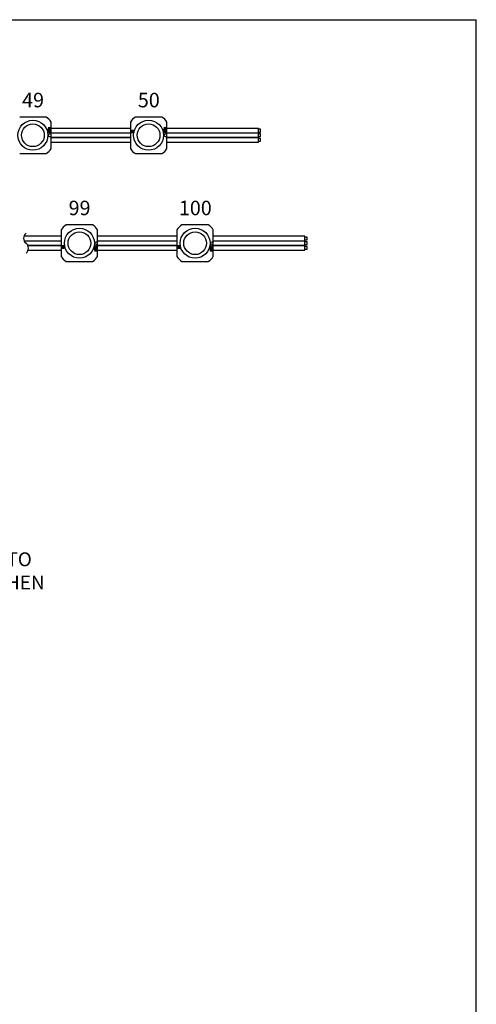
# Model space of a CAD drawing. Extents: x 112.8 to 123.8, y 77.3 to 85.8.
# Drawn here: x 121.8 to 123.8, y 81.5 to 85.8 of the extents above; entities that cross this region are included whole.
import ezdxf
from ezdxf.enums import TextEntityAlignment as Align

# ---------------------------------------------------------------- set-up
doc = ezdxf.new("R2010")
doc.units = 0
doc.header["$MEASUREMENT"] = 0
doc.layers.get('0').update_dxf_attribs({"linetype": 'CONTINUOUS'})
doc.styles.get("Standard").update_dxf_attribs({"font": 'ARIAL.TTF'})

msp = doc.modelspace()

# ---------------------------------------------------------------- linework, layer by layer
at = {"linetype": 'Continuous'}
for p in [(112.7989, 85.7543), (123.7989, 77.2543)]:
    msp.add_line(p, (123.7989, 85.7543), dxfattribs=at)
at = {"color": 7, "linetype": 'Continuous'}
for p, q in [((121.9401, 85.334), (121.8261, 85.334)), ((121.9617, 85.2603), (121.9617, 85.3124)), ((122.3045, 85.3124), (122.3045, 85.1984)), ((122.4401, 85.334), (122.3261, 85.334)), ((122.4617, 85.2603), (122.4617, 85.3124)), ((121.9493, 85.2809), (121.9495, 85.282)), ((121.9494, 85.2799), (121.9493, 85.2809)), ((121.9493, 85.2709), (121.9496, 85.2727)), ((121.9494, 85.2701), (121.9493, 85.2709)), ((121.9498, 85.2791), (121.9494, 85.2799)), ((121.9499, 85.2685), (121.9494, 85.2701)), ((121.9495, 85.2873), (121.9495, 85.2881)), ((121.9495, 85.2881), (121.958, 85.2881)), ((121.958, 85.2873), (121.9495, 85.2873)), ((121.9495, 85.282), (121.9501, 85.2828)), ((121.9496, 85.2727), (121.9506, 85.2743)), ((121.9504, 85.2784), (121.9498, 85.2791)), ((121.9509, 85.2672), (121.9499, 85.2685)), ((121.9501, 85.2828), (121.9508, 85.2834)), ((121.9504, 85.2815), (121.9503, 85.2808)), ((121.9503, 85.2808), (121.9504, 85.2801)), ((121.9508, 85.2729), (121.9503, 85.2717)), ((121.9503, 85.2717), (121.9503, 85.2708)), ((121.9503, 85.2708), (121.9505, 85.2694)), ((121.9507, 85.2821), (121.9504, 85.2815)), ((121.9504, 85.2801), (121.9508, 85.2793)), ((121.9513, 85.2779), (121.9504, 85.2784)), ((121.9505, 85.2694), (121.9513, 85.2681)), ((121.9506, 85.2743), (121.9519, 85.2752)), ((121.9512, 85.2825), (121.9507, 85.2821)), ((121.9508, 85.2834), (121.9518, 85.2837)), ((121.9508, 85.2793), (121.9512, 85.2789)), ((121.9516, 85.274), (121.9508, 85.2729)), ((121.9524, 85.2662), (121.9509, 85.2672)), ((121.9519, 85.2828), (121.9512, 85.2825)), ((121.9512, 85.2789), (121.9517, 85.2787)), ((121.9519, 85.2778), (121.9513, 85.2779)), ((121.9513, 85.2681), (121.9524, 85.2672)), ((121.9528, 85.2747), (121.9516, 85.274)), ((121.9517, 85.2787), (121.9521, 85.2786)), ((121.9518, 85.2837), (121.9533, 85.2838)), ((121.9526, 85.2829), (121.9519, 85.2828)), ((121.9525, 85.2778), (121.9519, 85.2778)), ((121.9519, 85.2752), (121.9535, 85.2758)), ((121.9521, 85.2786), (121.9524, 85.2786)), ((121.9524, 85.2786), (121.9527, 85.2786)), ((121.9524, 85.2672), (121.9536, 85.2668)), ((121.9542, 85.2659), (121.9524, 85.2662)), ((121.9533, 85.2777), (121.9525, 85.2778)), ((121.953, 85.2829), (121.9526, 85.2829)), ((121.9527, 85.2786), (121.9533, 85.2786)), ((121.9543, 85.275), (121.9528, 85.2747)), ((121.9533, 85.2829), (121.953, 85.2829)), ((121.9533, 85.2838), (121.959, 85.2838)), ((121.959, 85.2829), (121.9533, 85.2829)), ((121.9533, 85.2786), (121.959, 85.2786)), ((121.959, 85.2777), (121.9533, 85.2777)), ((121.9535, 85.2758), (121.9543, 85.2758)), ((121.9536, 85.2668), (121.9542, 85.2668)), ((121.9542, 85.2668), (121.9557, 85.267)), ((121.9555, 85.2661), (121.9542, 85.2659)), ((121.9543, 85.2758), (121.9562, 85.2755)), ((121.9549, 85.2749), (121.9543, 85.275)), ((121.9587, 85.2603), (121.9548, 85.2603)), ((121.9561, 85.2745), (121.9549, 85.2749)), ((121.957, 85.2667), (121.9555, 85.2661)), ((121.9557, 85.267), (121.9569, 85.2678)), ((121.9572, 85.2736), (121.9561, 85.2745)), ((121.9562, 85.2755), (121.9577, 85.2745)), ((121.9569, 85.2678), (121.9577, 85.2688)), ((121.9582, 85.2678), (121.957, 85.2667)), ((121.958, 85.2723), (121.9572, 85.2736)), ((121.9577, 85.2745), (121.9587, 85.2732)), ((121.9577, 85.2688), (121.9582, 85.2701)), ((121.958, 85.2881), (121.958, 85.2902)), ((121.958, 85.2902), (121.959, 85.2902)), ((121.958, 85.2852), (121.958, 85.2873)), ((121.959, 85.2852), (121.958, 85.2852)), ((121.9582, 85.2708), (121.958, 85.2723)), ((121.9582, 85.2701), (121.9582, 85.2708)), ((121.959, 85.2693), (121.9582, 85.2678)), ((121.9587, 85.2732), (121.9592, 85.2716)), ((121.9587, 85.2603), (121.9617, 85.2603)), ((121.959, 85.2902), (121.959, 85.2852)), ((121.959, 85.2838), (121.959, 85.2829)), ((121.959, 85.2786), (121.959, 85.2777)), ((121.9592, 85.2708), (121.959, 85.2693)), ((121.9592, 85.2716), (121.9592, 85.2708)), ((122.3045, 85.2852), (121.9617, 85.2852)), ((121.9617, 85.2655), (122.3045, 85.2655)), ((121.9617, 85.2652), (122.3045, 85.2652)), ((121.9617, 85.2505), (121.9617, 85.2603)), ((122.3094, 85.2763), (122.3094, 85.2765)), ((122.3094, 85.2765), (122.3188, 85.2765)), ((122.3168, 85.2701), (122.3094, 85.2763)), ((122.3094, 85.2693), (122.3094, 85.2701)), ((122.3094, 85.2701), (122.3168, 85.2701)), ((122.3188, 85.2693), (122.3094, 85.2693)), ((122.3094, 85.2664), (122.3094, 85.2672)), ((122.3094, 85.2672), (122.3188, 85.2672)), ((122.3188, 85.2664), (122.3094, 85.2664)), ((122.3188, 85.2757), (122.3114, 85.2757)), ((122.3114, 85.2757), (122.3188, 85.2695)), ((122.3188, 85.2765), (122.3188, 85.2757)), ((122.3188, 85.2695), (122.3188, 85.2693)), ((122.3188, 85.2672), (122.3188, 85.2664)), ((122.4487, 85.2809), (122.4489, 85.282)), ((122.4488, 85.2799), (122.4487, 85.2809)), ((122.4487, 85.2709), (122.449, 85.2727)), ((122.4487, 85.2701), (122.4487, 85.2709)), ((122.4493, 85.2685), (122.4487, 85.2701)), ((122.4492, 85.2791), (122.4488, 85.2799)), ((122.4489, 85.2873), (122.4489, 85.2881)), ((122.4489, 85.2881), (122.4574, 85.2881)), ((122.4574, 85.2873), (122.4489, 85.2873)), ((122.4489, 85.282), (122.4495, 85.2828)), ((122.449, 85.2727), (122.45, 85.2743)), ((122.4498, 85.2784), (122.4492, 85.2791)), ((122.4503, 85.2672), (122.4493, 85.2685)), ((122.4495, 85.2828), (122.4502, 85.2834)), ((122.4498, 85.2815), (122.4497, 85.2808)), ((122.4497, 85.2808), (122.4498, 85.2801)), ((122.4502, 85.2729), (122.4497, 85.2717)), ((122.4497, 85.2717), (122.4497, 85.2708)), ((122.4497, 85.2708), (122.4499, 85.2694)), ((122.4501, 85.2821), (122.4498, 85.2815)), ((122.4498, 85.2801), (122.4502, 85.2793)), ((122.4507, 85.2779), (122.4498, 85.2784)), ((122.4499, 85.2694), (122.4507, 85.2681)), ((122.45, 85.2743), (122.4513, 85.2752)), ((122.4506, 85.2825), (122.4501, 85.2821)), ((122.4502, 85.2834), (122.4511, 85.2837)), ((122.4502, 85.2793), (122.4506, 85.2789)), ((122.451, 85.274), (122.4502, 85.2729)), ((122.4518, 85.2662), (122.4503, 85.2672)), ((122.4512, 85.2828), (122.4506, 85.2825)), ((122.4506, 85.2789), (122.4511, 85.2787)), ((122.4513, 85.2778), (122.4507, 85.2779)), ((122.4507, 85.2681), (122.4518, 85.2672)), ((122.4522, 85.2747), (122.451, 85.274)), ((122.4511, 85.2837), (122.4527, 85.2838)), ((122.4511, 85.2787), (122.4515, 85.2786)), ((122.452, 85.2829), (122.4512, 85.2828)), ((122.4519, 85.2778), (122.4513, 85.2778)), ((122.4513, 85.2752), (122.4529, 85.2758)), ((122.4515, 85.2786), (122.4518, 85.2786)), ((122.4518, 85.2786), (122.4521, 85.2786)), ((122.4518, 85.2672), (122.453, 85.2668)), ((122.4536, 85.2659), (122.4518, 85.2662)), ((122.4527, 85.2777), (122.4519, 85.2778)), ((122.4523, 85.2829), (122.452, 85.2829)), ((122.4521, 85.2786), (122.4527, 85.2786)), ((122.4536, 85.275), (122.4522, 85.2747)), ((122.4527, 85.2829), (122.4523, 85.2829)), ((122.4527, 85.2838), (122.4583, 85.2838)), ((122.4583, 85.2829), (122.4527, 85.2829)), ((122.4527, 85.2786), (122.4583, 85.2786)), ((122.4583, 85.2777), (122.4527, 85.2777)), ((122.4529, 85.2758), (122.4536, 85.2758)), ((122.453, 85.2668), (122.4536, 85.2668)), ((122.4536, 85.2758), (122.4555, 85.2755)), ((122.4543, 85.2749), (122.4536, 85.275)), ((122.4536, 85.2668), (122.4551, 85.267)), ((122.4549, 85.2661), (122.4536, 85.2659)), ((122.4555, 85.2745), (122.4543, 85.2749)), ((122.4587, 85.2603), (122.4548, 85.2603)), ((122.4564, 85.2667), (122.4549, 85.2661)), ((122.4551, 85.267), (122.4563, 85.2678)), ((122.4555, 85.2755), (122.4571, 85.2745)), ((122.4566, 85.2736), (122.4555, 85.2745)), ((122.4563, 85.2678), (122.4571, 85.2688)), ((122.4576, 85.2678), (122.4564, 85.2667)), ((122.4574, 85.2723), (122.4566, 85.2736)), ((122.4571, 85.2745), (122.458, 85.2732)), ((122.4571, 85.2688), (122.4576, 85.2701)), ((122.4574, 85.2881), (122.4574, 85.2902)), ((122.4574, 85.2902), (122.4583, 85.2902)), ((122.4574, 85.2852), (122.4574, 85.2873)), ((122.4583, 85.2852), (122.4574, 85.2852)), ((122.4576, 85.2708), (122.4574, 85.2723)), ((122.4576, 85.2701), (122.4576, 85.2708)), ((122.4584, 85.2693), (122.4576, 85.2678)), ((122.458, 85.2732), (122.4585, 85.2716)), ((122.4583, 85.2902), (122.4583, 85.2852)), ((122.4583, 85.2838), (122.4583, 85.2829)), ((122.4583, 85.2786), (122.4583, 85.2777)), ((122.4586, 85.2708), (122.4584, 85.2693)), ((122.4585, 85.2716), (122.4586, 85.2708)), ((122.4587, 85.2603), (122.4617, 85.2603)), ((122.8572, 85.2852), (122.4617, 85.2852)), ((122.4617, 85.2655), (122.8572, 85.2655)), ((122.4617, 85.2652), (122.8572, 85.2652)), ((122.4617, 85.2505), (122.4617, 85.2603)), ((122.8572, 85.2655), (122.8572, 85.2852)), ((122.867, 85.2813), (122.8572, 85.2813)), ((122.8572, 85.2693), (122.867, 85.2693)), ((122.8572, 85.2652), (122.8572, 85.2655)), ((122.8572, 85.2455), (122.8572, 85.2652)), ((122.867, 85.2614), (122.8572, 85.2614)), ((122.867, 85.2693), (122.867, 85.2813)), ((122.867, 85.2494), (122.867, 85.2614)), ((121.9548, 85.2505), (121.9587, 85.2505)), ((121.9617, 85.2505), (121.9587, 85.2505)), ((121.9617, 85.1984), (121.9617, 85.2505)), ((121.9617, 85.2455), (122.3045, 85.2455)), ((122.3045, 85.2452), (121.9617, 85.2452)), ((121.9617, 85.2255), (122.3045, 85.2255)), ((122.4548, 85.2505), (122.4587, 85.2505)), ((122.4617, 85.2505), (122.4587, 85.2505)), ((122.4617, 85.1984), (122.4617, 85.2505)), ((122.4617, 85.2455), (122.8572, 85.2455)), ((122.8572, 85.2452), (122.4617, 85.2452)), ((122.4617, 85.2255), (122.8572, 85.2255)), ((122.8572, 85.2494), (122.867, 85.2494)), ((122.8572, 85.2452), (122.8572, 85.2455)), ((122.8572, 85.2255), (122.8572, 85.2452)), ((122.867, 85.2414), (122.8572, 85.2414)), ((122.8572, 85.2294), (122.867, 85.2294)), ((122.867, 85.2294), (122.867, 85.2414)), ((121.8261, 85.1768), (121.9401, 85.1768)), ((122.3261, 85.1768), (122.4401, 85.1768)), ((122.0055, 84.8465), (122.0055, 84.7326)), ((122.1411, 84.8681), (122.0272, 84.8681)), ((122.1627, 84.7945), (122.1627, 84.8465)), ((122.5055, 84.8465), (122.5055, 84.7326)), ((122.6411, 84.8681), (122.5272, 84.8681)), ((122.6627, 84.7945), (122.6627, 84.8465)), ((122.0055, 84.8194), (121.8445, 84.8194)), ((121.8454, 84.7997), (122.0055, 84.7997)), ((121.8455, 84.7994), (122.0055, 84.7994)), ((122.1598, 84.7945), (122.1558, 84.7945)), ((122.1598, 84.7945), (122.1627, 84.7945)), ((122.5055, 84.8194), (122.1627, 84.8194)), ((122.1627, 84.7997), (122.5055, 84.7997)), ((122.1627, 84.7994), (122.5055, 84.7994)), ((122.1627, 84.7846), (122.1627, 84.7945)), ((122.6598, 84.7945), (122.6558, 84.7945)), ((122.6598, 84.7945), (122.6627, 84.7945)), ((123.0582, 84.8194), (122.6627, 84.8194)), ((122.6627, 84.7997), (123.0582, 84.7997)), ((122.6627, 84.7994), (123.0582, 84.7994)), ((122.6627, 84.7846), (122.6627, 84.7945)), ((123.0582, 84.7997), (123.0582, 84.8194)), ((123.068, 84.8155), (123.0582, 84.8155)), ((123.0582, 84.8035), (123.068, 84.8035)), ((123.0582, 84.7994), (123.0582, 84.7997)), ((123.0582, 84.7797), (123.0582, 84.7994)), ((123.068, 84.7956), (123.0582, 84.7956)), ((123.068, 84.8035), (123.068, 84.8155)), ((123.068, 84.7835), (123.068, 84.7956)), ((121.8612, 84.7797), (122.0055, 84.7797)), ((122.0055, 84.7794), (121.8613, 84.7794)), ((121.8626, 84.7597), (122.0055, 84.7597)), ((122.0095, 84.7785), (122.0095, 84.7777)), ((122.0189, 84.7785), (122.0095, 84.7785)), ((122.0095, 84.7777), (122.0189, 84.7777)), ((122.0095, 84.7756), (122.0095, 84.7748)), ((122.0189, 84.7756), (122.0095, 84.7756)), ((122.0095, 84.7748), (122.0169, 84.7748)), ((122.0169, 84.7748), (122.0095, 84.7686)), ((122.0095, 84.7686), (122.0095, 84.7684)), ((122.0095, 84.7684), (122.0189, 84.7684)), ((122.0115, 84.7692), (122.0189, 84.7754)), ((122.0189, 84.7692), (122.0115, 84.7692)), ((122.0189, 84.7777), (122.0189, 84.7785)), ((122.0189, 84.7754), (122.0189, 84.7756)), ((122.0189, 84.7684), (122.0189, 84.7692)), ((122.1488, 84.7748), (122.1487, 84.774)), ((122.1487, 84.774), (122.1491, 84.7722)), ((122.1489, 84.765), (122.1487, 84.7641)), ((122.1487, 84.7641), (122.149, 84.7629)), ((122.1493, 84.7764), (122.1488, 84.7748)), ((122.1492, 84.7658), (122.1489, 84.765)), ((122.149, 84.7629), (122.1495, 84.7621)), ((122.149, 84.7576), (122.149, 84.7568)), ((122.1574, 84.7576), (122.149, 84.7576)), ((122.149, 84.7568), (122.1574, 84.7568)), ((122.1491, 84.7722), (122.1501, 84.7707)), ((122.1498, 84.7665), (122.1492, 84.7658)), ((122.1503, 84.7777), (122.1493, 84.7764)), ((122.1495, 84.7621), (122.1503, 84.7615)), ((122.1497, 84.7741), (122.15, 84.7755)), ((122.1498, 84.7732), (122.1497, 84.7741)), ((122.1497, 84.7641), (122.1498, 84.7648)), ((122.1498, 84.7634), (122.1497, 84.7641)), ((122.1502, 84.772), (122.1498, 84.7732)), ((122.1507, 84.767), (122.1498, 84.7665)), ((122.1498, 84.7648), (122.1502, 84.7656)), ((122.1501, 84.7628), (122.1498, 84.7634)), ((122.15, 84.7755), (122.1507, 84.7768)), ((122.1501, 84.7707), (122.1513, 84.7697)), ((122.1506, 84.7624), (122.1501, 84.7628)), ((122.151, 84.771), (122.1502, 84.772)), ((122.1502, 84.7656), (122.1507, 84.766)), ((122.1518, 84.7787), (122.1503, 84.7777)), ((122.1503, 84.7615), (122.1512, 84.7612)), ((122.1513, 84.7621), (122.1506, 84.7624)), ((122.1507, 84.7768), (122.1518, 84.7777)), ((122.1514, 84.7671), (122.1507, 84.767)), ((122.1507, 84.766), (122.1512, 84.7662)), ((122.1522, 84.7702), (122.151, 84.771)), ((122.1512, 84.7662), (122.1515, 84.7663)), ((122.1512, 84.7612), (122.1527, 84.7611)), ((122.1513, 84.7697), (122.153, 84.7691)), ((122.152, 84.762), (122.1513, 84.7621)), ((122.152, 84.7672), (122.1514, 84.7671)), ((122.1515, 84.7663), (122.1518, 84.7663)), ((122.1537, 84.779), (122.1518, 84.7787)), ((122.1518, 84.7777), (122.1531, 84.7781)), ((122.1518, 84.7663), (122.1521, 84.7663)), ((122.1527, 84.7672), (122.152, 84.7672)), ((122.1524, 84.762), (122.152, 84.762)), ((122.1521, 84.7663), (122.1528, 84.7663)), ((122.1537, 84.7699), (122.1522, 84.7702)), ((122.1528, 84.762), (122.1524, 84.762)), ((122.1584, 84.7672), (122.1527, 84.7672)), ((122.1527, 84.7611), (122.1584, 84.7611)), ((122.1528, 84.7663), (122.1584, 84.7663)), ((122.1584, 84.762), (122.1528, 84.762)), ((122.153, 84.7691), (122.1537, 84.7691)), ((122.1531, 84.7781), (122.1537, 84.7782)), ((122.1549, 84.7788), (122.1537, 84.779)), ((122.1537, 84.7782), (122.1551, 84.7779)), ((122.1543, 84.77), (122.1537, 84.7699)), ((122.1537, 84.7691), (122.1556, 84.7695)), ((122.1555, 84.7704), (122.1543, 84.77)), ((122.1564, 84.7782), (122.1549, 84.7788)), ((122.1551, 84.7779), (122.1563, 84.7771)), ((122.1567, 84.7713), (122.1555, 84.7704)), ((122.1556, 84.7695), (122.1571, 84.7705)), ((122.1558, 84.7846), (122.1598, 84.7846)), ((122.1563, 84.7771), (122.1571, 84.7761)), ((122.1576, 84.7771), (122.1564, 84.7782)), ((122.1574, 84.7726), (122.1567, 84.7713)), ((122.1571, 84.7761), (122.1576, 84.7748)), ((122.1571, 84.7705), (122.1581, 84.7717)), ((122.1577, 84.7741), (122.1574, 84.7726)), ((122.1574, 84.7597), (122.1574, 84.7576)), ((122.1584, 84.7597), (122.1574, 84.7597)), ((122.1574, 84.7568), (122.1574, 84.7547)), ((122.1574, 84.7547), (122.1584, 84.7547)), ((122.1584, 84.7756), (122.1576, 84.7771)), ((122.1576, 84.7748), (122.1577, 84.7741)), ((122.1581, 84.7717), (122.1586, 84.7733)), ((122.1586, 84.7741), (122.1584, 84.7756)), ((122.1584, 84.7663), (122.1584, 84.7672)), ((122.1584, 84.7611), (122.1584, 84.762)), ((122.1584, 84.7547), (122.1584, 84.7597)), ((122.1586, 84.7733), (122.1586, 84.7741)), ((122.1627, 84.7846), (122.1598, 84.7846)), ((122.1627, 84.7326), (122.1627, 84.7846)), ((122.1627, 84.7797), (122.5055, 84.7797)), ((122.5055, 84.7794), (122.1627, 84.7794)), ((122.1627, 84.7597), (122.5055, 84.7597)), ((122.5095, 84.7785), (122.5095, 84.7777)), ((122.5189, 84.7785), (122.5095, 84.7785)), ((122.5095, 84.7777), (122.5189, 84.7777)), ((122.5095, 84.7756), (122.5095, 84.7748)), ((122.5189, 84.7756), (122.5095, 84.7756)), ((122.5095, 84.7748), (122.5169, 84.7748)), ((122.5169, 84.7748), (122.5095, 84.7686)), ((122.5095, 84.7686), (122.5095, 84.7684)), ((122.5095, 84.7684), (122.5189, 84.7684)), ((122.5115, 84.7692), (122.5189, 84.7754)), ((122.5189, 84.7692), (122.5115, 84.7692)), ((122.5189, 84.7777), (122.5189, 84.7785)), ((122.5189, 84.7754), (122.5189, 84.7756)), ((122.5189, 84.7684), (122.5189, 84.7692)), ((122.6488, 84.7748), (122.6487, 84.774)), ((122.6487, 84.774), (122.6491, 84.7722)), ((122.6489, 84.765), (122.6487, 84.7641)), ((122.6487, 84.7641), (122.649, 84.7629)), ((122.6493, 84.7764), (122.6488, 84.7748)), ((122.6492, 84.7658), (122.6489, 84.765)), ((122.649, 84.7629), (122.6495, 84.7621)), ((122.649, 84.7576), (122.649, 84.7568)), ((122.6574, 84.7576), (122.649, 84.7576)), ((122.649, 84.7568), (122.6574, 84.7568)), ((122.6491, 84.7722), (122.6501, 84.7707)), ((122.6498, 84.7665), (122.6492, 84.7658)), ((122.6503, 84.7777), (122.6493, 84.7764)), ((122.6495, 84.7621), (122.6503, 84.7615)), ((122.6497, 84.7741), (122.65, 84.7755)), ((122.6498, 84.7732), (122.6497, 84.7741)), ((122.6497, 84.7641), (122.6498, 84.7648)), ((122.6498, 84.7634), (122.6497, 84.7641)), ((122.6502, 84.772), (122.6498, 84.7732)), ((122.6507, 84.767), (122.6498, 84.7665)), ((122.6498, 84.7648), (122.6502, 84.7656)), ((122.6501, 84.7628), (122.6498, 84.7634)), ((122.65, 84.7755), (122.6507, 84.7768)), ((122.6501, 84.7707), (122.6513, 84.7697)), ((122.6506, 84.7624), (122.6501, 84.7628)), ((122.651, 84.771), (122.6502, 84.772)), ((122.6502, 84.7656), (122.6507, 84.766)), ((122.6518, 84.7787), (122.6503, 84.7777)), ((122.6503, 84.7615), (122.6512, 84.7612)), ((122.6513, 84.7621), (122.6506, 84.7624)), ((122.6507, 84.7768), (122.6518, 84.7777)), ((122.6514, 84.7671), (122.6507, 84.767)), ((122.6507, 84.766), (122.6512, 84.7662)), ((122.6522, 84.7702), (122.651, 84.771)), ((122.6512, 84.7662), (122.6515, 84.7663)), ((122.6512, 84.7612), (122.6527, 84.7611)), ((122.6513, 84.7697), (122.653, 84.7691)), ((122.652, 84.762), (122.6513, 84.7621)), ((122.652, 84.7672), (122.6514, 84.7671)), ((122.6515, 84.7663), (122.6518, 84.7663)), ((122.6537, 84.779), (122.6518, 84.7787)), ((122.6518, 84.7777), (122.6531, 84.7781)), ((122.6518, 84.7663), (122.6521, 84.7663)), ((122.6527, 84.7672), (122.652, 84.7672)), ((122.6524, 84.762), (122.652, 84.762)), ((122.6521, 84.7663), (122.6528, 84.7663)), ((122.6537, 84.7699), (122.6522, 84.7702)), ((122.6528, 84.762), (122.6524, 84.762)), ((122.6584, 84.7672), (122.6527, 84.7672)), ((122.6527, 84.7611), (122.6584, 84.7611)), ((122.6528, 84.7663), (122.6584, 84.7663)), ((122.6584, 84.762), (122.6528, 84.762)), ((122.653, 84.7691), (122.6537, 84.7691)), ((122.6531, 84.7781), (122.6537, 84.7782)), ((122.6549, 84.7788), (122.6537, 84.779)), ((122.6537, 84.7782), (122.6551, 84.7779)), ((122.6543, 84.77), (122.6537, 84.7699)), ((122.6537, 84.7691), (122.6556, 84.7695)), ((122.6555, 84.7704), (122.6543, 84.77)), ((122.6564, 84.7782), (122.6549, 84.7788)), ((122.6551, 84.7779), (122.6563, 84.7771)), ((122.6567, 84.7713), (122.6555, 84.7704)), ((122.6556, 84.7695), (122.6571, 84.7705)), ((122.6558, 84.7846), (122.6598, 84.7846)), ((122.6563, 84.7771), (122.6571, 84.7761)), ((122.6576, 84.7771), (122.6564, 84.7782)), ((122.6574, 84.7726), (122.6567, 84.7713)), ((122.6571, 84.7761), (122.6576, 84.7748)), ((122.6571, 84.7705), (122.6581, 84.7717)), ((122.6577, 84.7741), (122.6574, 84.7726)), ((122.6574, 84.7597), (122.6574, 84.7576)), ((122.6584, 84.7597), (122.6574, 84.7597)), ((122.6574, 84.7568), (122.6574, 84.7547)), ((122.6574, 84.7547), (122.6584, 84.7547)), ((122.6584, 84.7756), (122.6576, 84.7771)), ((122.6576, 84.7748), (122.6577, 84.7741)), ((122.6581, 84.7717), (122.6586, 84.7733)), ((122.6586, 84.7741), (122.6584, 84.7756)), ((122.6584, 84.7663), (122.6584, 84.7672)), ((122.6584, 84.7611), (122.6584, 84.762)), ((122.6584, 84.7547), (122.6584, 84.7597)), ((122.6586, 84.7733), (122.6586, 84.7741)), ((122.6627, 84.7846), (122.6598, 84.7846)), ((122.6627, 84.7326), (122.6627, 84.7846)), ((122.6627, 84.7797), (123.0582, 84.7797)), ((123.0582, 84.7794), (122.6627, 84.7794)), ((122.6627, 84.7597), (123.0582, 84.7597)), ((123.0582, 84.7835), (123.068, 84.7835)), ((123.0582, 84.7794), (123.0582, 84.7797)), ((123.0582, 84.7597), (123.0582, 84.7794)), ((123.068, 84.7756), (123.0582, 84.7756)), ((123.0582, 84.7636), (123.068, 84.7636)), ((123.068, 84.7636), (123.068, 84.7756)), ((122.0272, 84.711), (122.1411, 84.711)), ((122.5272, 84.711), (122.6411, 84.711))]:
    msp.add_line(p, q, dxfattribs=at)
for centre, radius in [((121.8831, 85.2554), 0.0648), ((121.8831, 85.2554), 0.0491), ((122.3831, 85.2554), 0.0648), ((122.3831, 85.2554), 0.0491), ((122.0841, 84.7895), 0.0648), ((122.0841, 84.7895), 0.0491), ((122.5841, 84.7895), 0.0648), ((122.5841, 84.7895), 0.0491)]:
    msp.add_circle(centre, radius, dxfattribs=at)
for centre, radius, start, end in [((121.9179, 85.2901), 0.0491, 26.8728, 63.1272), ((122.3483, 85.2901), 0.0491, 116.8728, 153.1272), ((122.4179, 85.2901), 0.0491, 26.8728, 63.1272), ((121.9548, 85.2554), 0.00491, 90, 270), ((122.4548, 85.2554), 0.00491, 90, 270), ((121.9179, 85.2206), 0.0491, 296.8728, 333.1272), ((122.3483, 85.2206), 0.0491, 206.8728, 243.1272), ((122.4179, 85.2206), 0.0491, 296.8728, 333.1272), ((122.0494, 84.8243), 0.0491, 116.8728, 153.1272), ((122.1189, 84.8243), 0.0491, 26.8728, 63.1272), ((122.5494, 84.8243), 0.0491, 116.8728, 153.1272), ((122.6189, 84.8243), 0.0491, 26.8728, 63.1272), ((122.1558, 84.7895), 0.00491, 90, 270), ((122.6558, 84.7895), 0.00491, 90, 270), ((122.0494, 84.7548), 0.0491, 206.8728, 243.1272), ((122.1189, 84.7548), 0.0491, 296.8728, 333.1272), ((122.5494, 84.7548), 0.0491, 206.8728, 243.1272), ((122.6189, 84.7548), 0.0491, 296.8728, 333.1272)]:
    msp.add_arc(centre, radius, start, end, dxfattribs=at)
at = {"linetype": 'Continuous'}
for centre, start, end in [((121.8703, 84.8107), 128.1458, 231.8542), ((121.8367, 84.7679), 308.1458, 51.8542)]:
    msp.add_arc(centre, 0.0272, start, end, dxfattribs=at)

# ---------------------------------------------------------------- texts
for s, p in [('49', (121.8839, 85.3761)), ('50', (122.3839, 85.3761)), ('99', (122.0849, 84.9103)), ('100', (122.5849, 84.9103))]:
    msp.add_text(s, height=0.0625, dxfattribs=at).set_placement(p, align=Align.CENTER)
at = {"lineweight": 13, "insert": (121.1423, 83.455), "char_height": 0.06, "width": 1.66, "attachment_point": 2}
msp.add_mtext('CONTINUE DMX OUT/IN SEQUENCE TO INCLUDE ALL PWR/DATA SUPPLIES, THEN TERMINATE THE LAST UNIT\\P(SEE BELOW)', dxfattribs=at)

doc.saveas('drawing.dxf')
